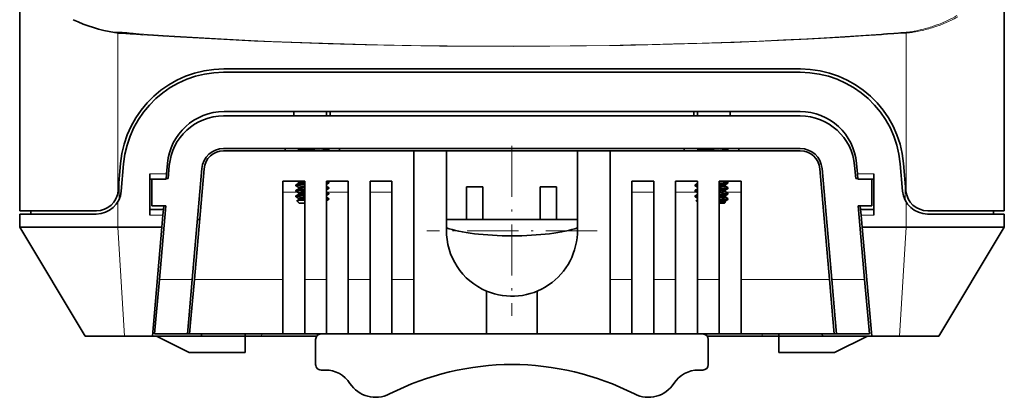
# Model space of a CAD drawing. Extents: x 41 to 2643, y 62 to 853.
# Drawn here: x 166 to 256, y 454 to 489 of the extents above; entities that cross this region are included whole.
import ezdxf

# ---------------------------------------------------------------- set-up
doc = ezdxf.new("R2010")
doc.units = 0
doc.linetypes.add('DASHDOT', pattern=[18.5, 12, -3, 0.5, -3])

msp = doc.modelspace()

# ---------------------------------------------------------------- linework, layer by layer
at = {"color": 7, "lineweight": 35}
for p, q in [((165.894, 471.569), (165.894, 501.492)), ((256.146, 471.569), (256.146, 501.492)), ((184.581, 484.269), (237.443, 484.269)), ((184.589, 484.569), (237.451, 484.569)), ((237.426, 480.661), (184.615, 480.661)), ((227.678, 480.661), (194.345, 480.661))]:
    msp.add_line(p, q, dxfattribs=at)
at = {"color": 7, "lineweight": 35, "ltscale": 0.000414914}
msp.add_line((174.594, 487.924), (174.578, 487.926), dxfattribs=at)
at = {"color": 7, "lineweight": 13, "ltscale": 0.365034}
for p, q in [((174.891, 473.264), (174.891, 487.865)), ((247.15, 473.264), (247.15, 487.865))]:
    msp.add_line(p, q, dxfattribs=at)
at = {"color": 7, "lineweight": 13, "ltscale": 0.001645}
msp.add_line((247.15, 487.865), (247.148, 487.931), dxfattribs=at)
at = {"color": 7, "lineweight": 35, "ltscale": 0.298593}
for p, q in [((196.524, 480.269), (184.581, 480.269)), ((196.524, 477.269), (184.581, 477.269))]:
    msp.add_line(p, q, dxfattribs=at)
at = {"color": 7, "lineweight": 35, "ltscale": 0.009805}
for p, q in [((191.012, 480.269), (191.012, 480.661)), ((194.012, 480.269), (194.012, 480.661)), ((228.012, 480.269), (228.012, 480.661)), ((231.012, 480.269), (231.012, 480.661))]:
    msp.add_line(p, q, dxfattribs=at)
at = {"color": 7, "lineweight": 35, "ltscale": 0.008338}
for p, q in [((194.012, 480.661), (194.345, 480.661)), ((227.678, 480.661), (228.012, 480.661))]:
    msp.add_line(p, q, dxfattribs=at)
at = {"color": 7, "lineweight": 35, "ltscale": 0.009806}
for p, q in [((194.345, 480.661), (194.342, 480.269)), ((227.678, 480.661), (227.682, 480.269))]:
    msp.add_line(p, q, dxfattribs=at)
at = {"color": 7, "lineweight": 35, "ltscale": 0.321246}
for p, q in [((209.374, 480.269), (196.524, 480.269)), ((209.374, 477.269), (196.524, 477.269))]:
    msp.add_line(p, q, dxfattribs=at)
at = {"color": 7, "lineweight": 35, "ltscale": 0.322238}
for p, q in [((222.264, 480.269), (209.374, 480.269)), ((222.264, 477.269), (209.374, 477.269))]:
    msp.add_line(p, q, dxfattribs=at)
at = {"color": 7, "lineweight": 35, "ltscale": 0.379475}
for p, q in [((237.443, 480.269), (222.264, 480.269)), ((237.443, 477.269), (222.264, 477.269))]:
    msp.add_line(p, q, dxfattribs=at)
at = {"color": 7, "linetype": 'DASHDOT', "lineweight": 13, "ltscale": 0.389999}
msp.add_line((211.012, 477.532), (211.012, 461.932), dxfattribs=at)
at = {"color": 7, "lineweight": 35, "ltscale": 0.435777}
for p, q in [((202.012, 477.069), (184.581, 477.069)), ((237.443, 477.069), (220.012, 477.069))]:
    msp.add_line(p, q, dxfattribs=at)
at = {"color": 7, "lineweight": 35, "ltscale": 0.005}
for p, q in [((190.215, 477.069), (190.215, 477.269)), ((195.215, 477.069), (195.215, 477.269)), ((226.809, 477.069), (226.809, 477.269)), ((231.809, 477.069), (231.809, 477.269)), ((186.549, 460.269), (186.549, 460.069)), ((235.475, 460.269), (235.475, 460.069))]:
    msp.add_line(p, q, dxfattribs=at)
at = {"color": 7, "lineweight": 35, "ltscale": 0.028457}
for p, q in [((191.353, 477.269), (190.215, 477.269)), ((195.215, 477.269), (194.077, 477.269)), ((227.947, 477.269), (226.809, 477.269)), ((231.809, 477.269), (230.67, 477.269))]:
    msp.add_line(p, q, dxfattribs=at)
at = {"color": 7, "lineweight": 35, "ltscale": 0.003434}
for p, q in [((191.353, 477.269), (191.472, 477.2)), ((227.947, 477.269), (228.066, 477.2))]:
    msp.add_line(p, q, dxfattribs=at)
at = {"color": 7, "lineweight": 35, "ltscale": 0.000944254}
msp.add_line((191.472, 477.088), (191.439, 477.069), dxfattribs=at)
at = {"color": 7, "lineweight": 35, "ltscale": 0.00322}
for p, q in [((191.465, 477.08), (191.465, 477.208)), ((228.059, 477.08), (228.059, 477.208)), ((230.559, 472.83), (230.559, 472.958))]:
    msp.add_line(p, q, dxfattribs=at)
at = {"color": 7, "lineweight": 35, "ltscale": 0.003824}
for p, q in [((194.077, 477.269), (194.209, 477.192)), ((230.67, 477.269), (230.803, 477.192))]:
    msp.add_line(p, q, dxfattribs=at)
at = {"color": 7, "lineweight": 35, "ltscale": 0.001336}
for p, q in [((194.209, 477.096), (194.163, 477.069)), ((230.803, 477.096), (230.757, 477.069))]:
    msp.add_line(p, q, dxfattribs=at)
at = {"color": 7, "lineweight": 35, "ltscale": 0.00206}
for p, q in [((194.215, 477.103), (194.215, 477.185)), ((230.809, 477.103), (230.809, 477.185))]:
    msp.add_line(p, q, dxfattribs=at)
at = {"color": 7, "lineweight": 35, "ltscale": 0.295}
for p, q in [((202.012, 465.269), (202.012, 477.069)), ((220.012, 477.069), (220.012, 465.269))]:
    msp.add_line(p, q, dxfattribs=at)
at = {"color": 7, "lineweight": 35, "ltscale": 0.075}
for p, q in [((202.012, 477.069), (205.012, 477.069)), ((220.012, 477.069), (217.012, 477.069)), ((206.837, 470.769), (206.837, 473.769)), ((208.337, 473.769), (208.337, 470.769)), ((213.587, 470.769), (213.587, 473.769)), ((215.087, 473.769), (215.087, 470.769))]:
    msp.add_line(p, q, dxfattribs=at)
at = {"color": 7, "lineweight": 35, "ltscale": 0.3}
msp.add_line((205.012, 477.069), (217.012, 477.069), dxfattribs=at)
at = {"color": 7, "lineweight": 35, "ltscale": 0.180916}
for p, q in [((205.012, 477.069), (205.012, 469.832)), ((217.012, 469.832), (217.012, 477.069))]:
    msp.add_line(p, q, dxfattribs=at)
at = {"color": 7, "lineweight": 35, "ltscale": 0.000943924}
msp.add_line((228.066, 477.088), (228.033, 477.069), dxfattribs=at)
at = {"color": 7, "lineweight": 35, "ltscale": 0.062797}
for p, q in [((175.125, 475.897), (174.906, 473.395)), ((175.416, 475.871), (175.197, 473.369)), ((246.827, 473.369), (246.608, 475.871)), ((247.134, 473.395), (246.915, 475.897))]:
    msp.add_line(p, q, dxfattribs=at)
at = {"color": 7, "lineweight": 35, "ltscale": 0.023726}
for p, q in [((179.435, 475.914), (179.352, 474.969)), ((242.689, 474.969), (242.606, 475.914))]:
    msp.add_line(p, q, dxfattribs=at)
at = {"color": 7, "lineweight": 35, "ltscale": 0.029758}
for p, q in [((179.6, 475.705), (179.496, 474.519)), ((242.424, 475.705), (242.527, 474.519))]:
    msp.add_line(p, q, dxfattribs=at)
at = {"color": 7, "lineweight": 35, "ltscale": 0.095}
for p, q in [((177.812, 474.969), (177.812, 471.169)), ((244.195, 471.169), (244.195, 474.969))]:
    msp.add_line(p, q, dxfattribs=at)
at = {"color": 7, "lineweight": 13, "ltscale": 0.038509}
msp.add_line((179.352, 474.969), (177.812, 474.969), dxfattribs=at)
at = {"color": 7, "lineweight": 35, "ltscale": 0.012548}
for p, q in [((179.352, 474.969), (179.308, 474.469)), ((242.732, 474.469), (242.689, 474.969)), ((179.063, 471.669), (179.02, 471.169)), ((243.021, 471.169), (242.977, 471.669))]:
    msp.add_line(p, q, dxfattribs=at)
at = {"color": 7, "lineweight": 35, "ltscale": 0.25533}
for p, q in [((182.588, 475.443), (181.698, 465.269)), ((239.435, 475.443), (240.325, 465.269))]:
    msp.add_line(p, q, dxfattribs=at)
at = {"color": 7, "lineweight": 35, "ltscale": 0.254879}
msp.add_line((182.788, 475.426), (181.899, 465.27), dxfattribs=at)
at = {"color": 7, "lineweight": 35, "ltscale": 0.254947}
msp.add_line((240.125, 465.267), (239.236, 475.426), dxfattribs=at)
at = {"color": 7, "lineweight": 13, "ltscale": 0.037651}
msp.add_line((244.195, 474.969), (242.689, 474.969), dxfattribs=at)
at = {"color": 7, "lineweight": 13, "ltscale": 0.044064}
msp.add_line((174.991, 474.361), (174.991, 472.599), dxfattribs=at)
at = {"color": 7, "lineweight": 35, "ltscale": 0.037415}
msp.add_line((177.812, 474.469), (179.308, 474.469), dxfattribs=at)
at = {"color": 7, "lineweight": 35, "ltscale": 0.06125}
for p, q in [((178.012, 472.019), (178.012, 474.469)), ((244.012, 472.019), (244.012, 474.469))]:
    msp.add_line(p, q, dxfattribs=at)
at = {"color": 7, "lineweight": 35, "ltscale": 0.004573}
msp.add_line((179.313, 474.519), (179.496, 474.519), dxfattribs=at)
at = {"color": 7, "lineweight": 35, "ltscale": 0.225}
for p, q in [((190.012, 465.269), (190.012, 474.269)), ((192.012, 474.269), (192.012, 465.269)), ((194.012, 465.269), (194.012, 474.269)), ((196.012, 474.269), (196.012, 465.269)), ((198.012, 465.269), (198.012, 474.269)), ((200.012, 474.269), (200.012, 465.269)), ((222.012, 465.269), (222.012, 474.269)), ((224.012, 474.269), (224.012, 465.269)), ((226.01, 465.269), (226.01, 474.269)), ((228.012, 474.269), (228.012, 465.269)), ((230.012, 465.269), (230.012, 474.269)), ((232.012, 474.269), (232.012, 465.269))]:
    msp.add_line(p, q, dxfattribs=at)
at = {"color": 7, "lineweight": 35, "ltscale": 0.05}
for p, q in [((190.012, 474.269), (192.012, 474.269)), ((194.012, 474.269), (196.012, 474.269)), ((198.012, 474.269), (200.012, 474.269)), ((190.012, 460.269), (192.012, 460.269)), ((192.012, 460.269), (194.012, 460.269)), ((194.012, 460.269), (196.012, 460.269)), ((196.012, 460.269), (198.012, 460.269)), ((198.012, 460.269), (200.012, 460.269)), ((200.012, 460.269), (202.012, 460.269)), ((220.012, 460.269), (222.012, 460.269)), ((222.012, 460.269), (224.012, 460.269)), ((224.012, 460.269), (226.012, 460.269)), ((226.012, 460.269), (228.012, 460.269)), ((228.012, 460.269), (230.012, 460.269)), ((230.012, 460.269), (232.012, 460.269))]:
    msp.add_line(p, q, dxfattribs=at)
at = {"color": 7, "lineweight": 35, "ltscale": 0.002065}
for p, q in [((191.215, 473.853), (191.215, 473.935)), ((227.809, 473.853), (227.809, 473.935))]:
    msp.add_line(p, q, dxfattribs=at)
at = {"color": 7, "lineweight": 35, "ltscale": 0.007259}
for p, q in [((191.472, 474.088), (191.221, 473.942)), ((230.803, 474.096), (230.552, 473.95)), ((230.551, 473.338), (230.803, 473.192)), ((230.552, 473.838), (230.803, 473.692))]:
    msp.add_line(p, q, dxfattribs=at)
at = {"color": 7, "lineweight": 35, "ltscale": 0.003431}
msp.add_line((191.353, 474.269), (191.472, 474.2), dxfattribs=at)
at = {"color": 7, "lineweight": 35, "ltscale": 0.003224}
for p, q in [((191.465, 474.08), (191.465, 474.208)), ((191.465, 473.08), (191.465, 473.209)), ((230.559, 473.329), (230.559, 473.458)), ((230.559, 472.33), (230.559, 472.459))]:
    msp.add_line(p, q, dxfattribs=at)
at = {"color": 7, "lineweight": 35, "ltscale": 0.005699}
for p, q in [((194.209, 474.096), (194.012, 473.981)), ((194.209, 473.596), (194.012, 473.482))]:
    msp.add_line(p, q, dxfattribs=at)
at = {"color": 7, "lineweight": 35, "ltscale": 0.003827}
for p, q in [((194.077, 474.269), (194.209, 474.192)), ((230.67, 474.269), (230.803, 474.192))]:
    msp.add_line(p, q, dxfattribs=at)
at = {"color": 7, "lineweight": 35, "ltscale": 0.002063}
for p, q in [((194.215, 474.103), (194.215, 474.185)), ((230.809, 474.103), (230.809, 474.185))]:
    msp.add_line(p, q, dxfattribs=at)
at = {"color": 7, "lineweight": 35, "ltscale": 0.049995}
msp.add_line((222.012, 474.269), (224.012, 474.269), dxfattribs=at)
at = {"color": 7, "lineweight": 35, "ltscale": 0.050037}
msp.add_line((226.01, 474.269), (228.012, 474.269), dxfattribs=at)
at = {"color": 7, "lineweight": 35, "ltscale": 0.005702}
msp.add_line((228.012, 474.057), (227.814, 473.942), dxfattribs=at)
at = {"color": 7, "lineweight": 35, "ltscale": 0.001878}
msp.add_line((227.947, 474.269), (228.012, 474.231), dxfattribs=at)
at = {"color": 7, "lineweight": 35, "ltscale": 0.050029}
msp.add_line((230.011, 474.269), (232.012, 474.269), dxfattribs=at)
at = {"color": 7, "lineweight": 35, "ltscale": 0.005139}
msp.add_line((230.012, 474.252), (230.217, 474.269), dxfattribs=at)
at = {"color": 7, "lineweight": 35, "ltscale": 0.003226}
msp.add_line((230.559, 473.83), (230.559, 473.959), dxfattribs=at)
at = {"color": 7, "lineweight": 35, "ltscale": 0.005022}
for p, q in [((242.527, 474.519), (242.728, 474.519)), ((239.475, 460.069), (239.457, 460.269))]:
    msp.add_line(p, q, dxfattribs=at)
at = {"color": 7, "lineweight": 35, "ltscale": 0.036557}
msp.add_line((242.732, 474.469), (244.195, 474.469), dxfattribs=at)
at = {"color": 7, "lineweight": 13, "ltscale": 0.044943}
msp.add_line((247.049, 474.361), (247.049, 472.564), dxfattribs=at)
at = {"color": 7, "lineweight": 13, "ltscale": 0.033535}
msp.add_line((190.012, 473.269), (191.353, 473.269), dxfattribs=at)
at = {"color": 7, "lineweight": 35, "ltscale": 0.002058}
for p, q in [((191.215, 473.353), (191.215, 473.435)), ((227.809, 473.353), (227.809, 473.435))]:
    msp.add_line(p, q, dxfattribs=at)
at = {"color": 7, "lineweight": 35, "ltscale": 0.007261}
for p, q in [((191.221, 473.846), (191.472, 473.7)), ((230.803, 473.596), (230.552, 473.45))]:
    msp.add_line(p, q, dxfattribs=at)
at = {"color": 7, "lineweight": 35, "ltscale": 0.007263}
for p, q in [((191.472, 473.588), (191.221, 473.442)), ((191.221, 472.846), (191.472, 472.7)), ((230.551, 472.838), (230.803, 472.692))]:
    msp.add_line(p, q, dxfattribs=at)
at = {"color": 7, "lineweight": 35, "ltscale": 0.00726}
for p, q in [((191.221, 473.346), (191.472, 473.2)), ((191.472, 473.088), (191.221, 472.942))]:
    msp.add_line(p, q, dxfattribs=at)
at = {"color": 7, "lineweight": 35, "ltscale": 0.003218}
msp.add_line((191.465, 473.58), (191.465, 473.708), dxfattribs=at)
at = {"color": 7, "lineweight": 35, "ltscale": 0.0057}
msp.add_line((194.012, 473.807), (194.209, 473.692), dxfattribs=at)
at = {"color": 7, "lineweight": 35, "ltscale": 0.005693}
msp.add_line((194.012, 473.307), (194.209, 473.192), dxfattribs=at)
at = {"color": 7, "lineweight": 35, "ltscale": 0.005692}
msp.add_line((194.209, 473.096), (194.012, 472.982), dxfattribs=at)
at = {"color": 7, "lineweight": 13, "ltscale": 0.048378}
msp.add_line((194.077, 473.269), (196.012, 473.269), dxfattribs=at)
at = {"color": 7, "lineweight": 35, "ltscale": 0.002052}
for p, q in [((194.215, 473.603), (194.215, 473.685)), ((230.809, 473.603), (230.809, 473.685))]:
    msp.add_line(p, q, dxfattribs=at)
at = {"color": 7, "lineweight": 35, "ltscale": 0.002069}
for p, q in [((194.215, 473.103), (194.215, 473.185)), ((230.809, 473.103), (230.809, 473.185))]:
    msp.add_line(p, q, dxfattribs=at)
at = {"color": 7, "lineweight": 13, "ltscale": 0.05}
for p, q in [((198.012, 473.269), (200.012, 473.269)), ((222.012, 473.269), (224.012, 473.269))]:
    msp.add_line(p, q, dxfattribs=at)
at = {"color": 7, "lineweight": 35, "ltscale": 0.0375}
for p, q in [((206.837, 473.769), (208.337, 473.769)), ((213.587, 473.769), (215.087, 473.769)), ((186.549, 460.069), (186.549, 458.569)), ((235.475, 460.069), (235.475, 458.569))]:
    msp.add_line(p, q, dxfattribs=at)
at = {"color": 7, "lineweight": 13, "ltscale": 0.048376}
msp.add_line((226.012, 473.269), (227.947, 473.269), dxfattribs=at)
at = {"color": 7, "lineweight": 35, "ltscale": 0.005703}
msp.add_line((227.814, 473.846), (228.012, 473.731), dxfattribs=at)
at = {"color": 7, "lineweight": 35, "ltscale": 0.005705}
for p, q in [((228.012, 473.557), (227.814, 473.442)), ((227.814, 473.346), (228.012, 473.231)), ((228.012, 473.057), (227.814, 472.942))]:
    msp.add_line(p, q, dxfattribs=at)
at = {"color": 7, "lineweight": 35, "ltscale": 0.007258}
for p, q in [((230.803, 473.096), (230.552, 472.95)), ((230.803, 472.596), (230.552, 472.45))]:
    msp.add_line(p, q, dxfattribs=at)
at = {"color": 7, "lineweight": 13, "ltscale": 0.033537}
msp.add_line((230.67, 473.269), (232.012, 473.269), dxfattribs=at)
at = {"color": 7, "lineweight": 13, "ltscale": 0.058099}
for p, q in [((174.882, 470.069), (174.882, 472.393)), ((247.141, 470.069), (247.141, 472.393))]:
    msp.add_line(p, q, dxfattribs=at)
at = {"color": 7, "lineweight": 35, "ltscale": 0.002055}
for p, q in [((191.215, 472.853), (191.215, 472.935)), ((194.215, 472.603), (194.215, 472.685)), ((227.809, 472.853), (227.809, 472.935)), ((230.809, 472.603), (230.809, 472.685))]:
    msp.add_line(p, q, dxfattribs=at)
at = {"color": 7, "lineweight": 35, "ltscale": 0.00761}
msp.add_line((191.515, 472.269), (191.3, 472.484), dxfattribs=at)
at = {"color": 7, "lineweight": 35, "ltscale": 0.004932}
msp.add_line((191.472, 472.588), (191.301, 472.489), dxfattribs=at)
at = {"color": 7, "lineweight": 35, "ltscale": 0.003221}
msp.add_line((191.465, 472.58), (191.465, 472.708), dxfattribs=at)
at = {"color": 7, "lineweight": 35, "ltscale": 0.012421}
for p, q in [((191.515, 472.269), (192.012, 472.269)), ((230.012, 472.269), (230.509, 472.269))]:
    msp.add_line(p, q, dxfattribs=at)
at = {"color": 7, "lineweight": 35, "ltscale": 0.005694}
msp.add_line((194.012, 472.807), (194.209, 472.692), dxfattribs=at)
at = {"color": 7, "lineweight": 35, "ltscale": 0.00569}
msp.add_line((194.209, 472.596), (194.012, 472.482), dxfattribs=at)
at = {"color": 7, "lineweight": 35, "ltscale": 0.001559}
msp.add_line((194.074, 472.569), (194.012, 472.569), dxfattribs=at)
at = {"color": 7, "lineweight": 35, "ltscale": 0.001598}
msp.add_line((194.074, 472.569), (194.012, 472.555), dxfattribs=at)
at = {"color": 7, "lineweight": 35, "ltscale": 0.005706}
msp.add_line((227.814, 472.846), (228.012, 472.731), dxfattribs=at)
at = {"color": 7, "lineweight": 35, "ltscale": 0.004187}
msp.add_line((228.012, 472.366), (227.893, 472.484), dxfattribs=at)
at = {"color": 7, "lineweight": 35, "ltscale": 0.003376}
msp.add_line((228.012, 472.557), (227.895, 472.489), dxfattribs=at)
at = {"color": 7, "lineweight": 35, "ltscale": 0.016399}
msp.add_line((230.668, 472.569), (230.012, 472.569), dxfattribs=at)
at = {"color": 7, "lineweight": 35, "ltscale": 0.013406}
msp.add_line((230.012, 472.319), (230.548, 472.319), dxfattribs=at)
at = {"color": 7, "lineweight": 35, "ltscale": 0.002004}
msp.add_line((230.509, 472.269), (230.565, 472.326), dxfattribs=at)
at = {"color": 7, "lineweight": 35, "ltscale": 0.000463297}
msp.add_line((230.548, 472.319), (230.565, 472.326), dxfattribs=at)
at = {"color": 7, "lineweight": 35, "ltscale": 0.000347409}
msp.add_line((230.552, 472.338), (230.564, 472.331), dxfattribs=at)
at = {"color": 7, "lineweight": 35, "ltscale": 0.175495}
for p, q in [((172.906, 471.269), (165.886, 471.269)), ((165.894, 471.569), (172.914, 471.569)), ((256.138, 471.269), (249.118, 471.269)), ((256.146, 471.569), (249.126, 471.569))]:
    msp.add_line(p, q, dxfattribs=at)
at = {"color": 7, "lineweight": 35, "ltscale": 0.03}
for p, q in [((165.886, 470.069), (165.886, 471.269)), ((256.138, 470.069), (256.138, 471.269))]:
    msp.add_line(p, q, dxfattribs=at)
at = {"color": 7, "lineweight": 35, "ltscale": 0.0075}
for p, q in [((166.894, 471.569), (166.894, 471.269)), ((255.146, 471.569), (255.146, 471.269))]:
    msp.add_line(p, q, dxfattribs=at)
at = {"color": 7, "lineweight": 35, "ltscale": 0.031291}
msp.add_line((179.063, 471.669), (177.812, 471.669), dxfattribs=at)
at = {"color": 7, "lineweight": 13, "ltscale": 0.030198}
msp.add_line((177.812, 471.169), (179.02, 471.169), dxfattribs=at)
at = {"color": 7, "lineweight": 35, "ltscale": 0.031623}
msp.add_line((178.012, 472.019), (179.277, 472.019), dxfattribs=at)
at = {"color": 7, "lineweight": 35, "ltscale": 0.169395}
for p, q in [((179.277, 472.019), (178.687, 465.269)), ((242.746, 472.019), (243.337, 465.269))]:
    msp.add_line(p, q, dxfattribs=at)
at = {"color": 7, "lineweight": 35, "ltscale": 0.027606}
for p, q in [((179.02, 471.169), (178.923, 470.069)), ((243.117, 470.069), (243.021, 471.169))]:
    msp.add_line(p, q, dxfattribs=at)
at = {"color": 7, "lineweight": 35, "ltscale": 0.008783}
for p, q in [((179.094, 472.019), (179.063, 471.669)), ((242.977, 471.669), (242.947, 472.019))]:
    msp.add_line(p, q, dxfattribs=at)
at = {"color": 7, "lineweight": 35, "ltscale": 0.031644}
msp.add_line((242.746, 472.019), (244.012, 472.019), dxfattribs=at)
at = {"color": 7, "lineweight": 35, "ltscale": 0.030433}
msp.add_line((244.195, 471.669), (242.977, 471.669), dxfattribs=at)
at = {"color": 7, "lineweight": 13, "ltscale": 0.029339}
msp.add_line((243.021, 471.169), (244.195, 471.169), dxfattribs=at)
at = {"color": 7, "lineweight": 35, "ltscale": 0.005019}
for p, q in [((182.38, 470.769), (182.179, 470.769)), ((182.566, 460.269), (182.549, 460.069))]:
    msp.add_line(p, q, dxfattribs=at)
at = {"color": 7, "lineweight": 35, "ltscale": 0.299964}
msp.add_line((205.013, 470.769), (217.011, 470.769), dxfattribs=at)
at = {"color": 7, "lineweight": 35, "ltscale": 0.291548}
for p, q in [((171.886, 460.069), (165.886, 470.069)), ((256.138, 470.069), (250.138, 460.069))]:
    msp.add_line(p, q, dxfattribs=at)
at = {"color": 7, "lineweight": 35, "ltscale": 0.22491}
for p, q in [((174.882, 470.069), (165.886, 470.069)), ((256.138, 470.069), (247.141, 470.069))]:
    msp.add_line(p, q, dxfattribs=at)
at = {"color": 7, "lineweight": 35, "ltscale": 0.101031}
msp.add_line((178.923, 470.069), (174.882, 470.069), dxfattribs=at)
at = {"color": 7, "lineweight": 13, "ltscale": 0.250453}
for p, q in [((174.882, 470.069), (175.484, 460.069)), ((247.141, 470.069), (246.539, 460.069))]:
    msp.add_line(p, q, dxfattribs=at)
at = {"color": 7, "lineweight": 35, "ltscale": 0.250955}
for p, q in [((178.923, 470.069), (178.049, 460.069)), ((243.992, 460.069), (243.117, 470.069))]:
    msp.add_line(p, q, dxfattribs=at)
at = {"color": 7, "linetype": 'DASHDOT', "lineweight": 13, "ltscale": 0.39}
msp.add_line((218.812, 469.732), (203.212, 469.732), dxfattribs=at)
at = {"color": 7, "lineweight": 35, "ltscale": 0.100602}
msp.add_line((247.141, 470.069), (243.117, 470.069), dxfattribs=at)
at = {"color": 7, "lineweight": 35, "ltscale": 0.091395}
msp.add_line((178.368, 461.627), (178.687, 465.269), dxfattribs=at)
at = {"color": 7, "lineweight": 13, "ltscale": 0.075281}
msp.add_line((178.687, 465.269), (181.698, 465.269), dxfattribs=at)
at = {"color": 7, "lineweight": 35, "ltscale": 0.090803}
msp.add_line((181.698, 465.269), (181.382, 461.651), dxfattribs=at)
at = {"color": 7, "lineweight": 35, "ltscale": 0.090772}
msp.add_line((181.899, 465.269), (181.582, 461.652), dxfattribs=at)
at = {"color": 7, "lineweight": 13, "ltscale": 0.202876}
msp.add_line((190.014, 465.269), (181.899, 465.269), dxfattribs=at)
at = {"color": 7, "lineweight": 35, "ltscale": 0.089166}
msp.add_line((192.012, 465.269), (192.012, 461.702), dxfattribs=at)
at = {"color": 7, "lineweight": 13, "ltscale": 0.050003}
msp.add_line((192.014, 465.269), (194.014, 465.269), dxfattribs=at)
at = {"color": 7, "lineweight": 35, "ltscale": 0.08913}
msp.add_line((194.012, 461.704), (194.012, 465.269), dxfattribs=at)
at = {"color": 7, "lineweight": 13, "ltscale": 0.049966}
msp.add_line((198.011, 465.269), (196.012, 465.269), dxfattribs=at)
at = {"color": 7, "lineweight": 35, "ltscale": 0.125}
for p, q in [((196.012, 465.269), (196.012, 460.269)), ((200.012, 465.269), (200.012, 460.269)), ((202.012, 460.269), (202.012, 465.269)), ((220.012, 465.269), (220.012, 460.269)), ((224.012, 465.269), (224.012, 460.269))]:
    msp.add_line(p, q, dxfattribs=at)
at = {"color": 7, "lineweight": 35, "ltscale": 0.088721}
msp.add_line((198.012, 461.716), (198.012, 465.265), dxfattribs=at)
at = {"color": 7, "lineweight": 13, "ltscale": 0.050012}
msp.add_line((200.011, 465.269), (202.012, 465.269), dxfattribs=at)
at = {"color": 7, "lineweight": 13, "ltscale": 0.050011}
msp.add_line((220.012, 465.269), (222.012, 465.269), dxfattribs=at)
at = {"color": 7, "lineweight": 35, "ltscale": 0.088704}
msp.add_line((222.012, 461.721), (222.012, 465.269), dxfattribs=at)
at = {"color": 7, "lineweight": 13, "ltscale": 0.049915}
msp.add_line((224.011, 465.269), (226.007, 465.269), dxfattribs=at)
at = {"color": 7, "lineweight": 13, "ltscale": 0.049957}
msp.add_line((228.01, 465.269), (230.009, 465.269), dxfattribs=at)
at = {"color": 7, "lineweight": 35, "ltscale": 0.088991}
msp.add_line((228.012, 465.269), (228.012, 461.709), dxfattribs=at)
at = {"color": 7, "lineweight": 35, "ltscale": 0.089305}
msp.add_line((230.012, 461.697), (230.012, 465.269), dxfattribs=at)
at = {"color": 7, "lineweight": 13, "ltscale": 0.202839}
msp.add_line((232.011, 465.269), (240.125, 465.269), dxfattribs=at)
at = {"color": 7, "lineweight": 35, "ltscale": 0.08942}
msp.add_line((232.012, 465.269), (232.012, 461.692), dxfattribs=at)
at = {"color": 7, "lineweight": 35, "ltscale": 0.09085}
msp.add_line((240.441, 461.649), (240.125, 465.269), dxfattribs=at)
at = {"color": 7, "lineweight": 35, "ltscale": 0.09089}
msp.add_line((240.642, 461.647), (240.325, 465.269), dxfattribs=at)
at = {"color": 7, "lineweight": 13, "ltscale": 0.075277}
msp.add_line((240.325, 465.269), (243.336, 465.269), dxfattribs=at)
at = {"color": 7, "lineweight": 35, "ltscale": 0.091253}
msp.add_line((243.337, 465.269), (243.655, 461.633), dxfattribs=at)
at = {"color": 7, "lineweight": 35, "ltscale": 0.098242}
for p, q in [((208.693, 464.199), (208.693, 460.269)), ((213.331, 460.269), (213.331, 464.199))]:
    msp.add_line(p, q, dxfattribs=at)
at = {"color": 7, "lineweight": 35, "ltscale": 0.034082}
msp.add_line((178.249, 460.269), (178.368, 461.627), dxfattribs=at)
at = {"color": 7, "lineweight": 35, "ltscale": 0.034675}
msp.add_line((181.382, 461.651), (181.261, 460.269), dxfattribs=at)
at = {"color": 7, "lineweight": 35, "ltscale": 0.034705}
msp.add_line((181.582, 461.652), (181.462, 460.269), dxfattribs=at)
at = {"color": 7, "lineweight": 35, "ltscale": 0.035516}
msp.add_line((190.012, 460.269), (190.012, 461.69), dxfattribs=at)
at = {"color": 7, "lineweight": 35, "ltscale": 0.035834}
msp.add_line((192.012, 461.702), (192.012, 460.269), dxfattribs=at)
at = {"color": 7, "lineweight": 35, "ltscale": 0.03587}
msp.add_line((194.012, 460.269), (194.012, 461.704), dxfattribs=at)
at = {"color": 7, "lineweight": 35, "ltscale": 0.036185}
msp.add_line((198.012, 460.269), (198.012, 461.716), dxfattribs=at)
at = {"color": 7, "lineweight": 35, "ltscale": 0.036296}
msp.add_line((222.012, 460.269), (222.012, 461.721), dxfattribs=at)
at = {"color": 7, "lineweight": 35, "ltscale": 0.027446}
msp.add_line((226.012, 460.66), (226.012, 461.757), dxfattribs=at)
at = {"color": 7, "lineweight": 35, "ltscale": 0.036009}
msp.add_line((228.012, 461.709), (228.012, 460.269), dxfattribs=at)
at = {"color": 7, "lineweight": 35, "ltscale": 0.035695}
msp.add_line((230.012, 460.269), (230.012, 461.697), dxfattribs=at)
at = {"color": 7, "lineweight": 35, "ltscale": 0.03558}
msp.add_line((232.012, 461.692), (232.012, 460.269), dxfattribs=at)
at = {"color": 7, "lineweight": 35, "ltscale": 0.034627}
msp.add_line((240.562, 460.269), (240.441, 461.649), dxfattribs=at)
at = {"color": 7, "lineweight": 35, "ltscale": 0.034588}
msp.add_line((240.763, 460.269), (240.642, 461.647), dxfattribs=at)
at = {"color": 7, "lineweight": 35, "ltscale": 0.034224}
msp.add_line((243.655, 461.633), (243.774, 460.269), dxfattribs=at)
at = {"color": 7, "lineweight": 35, "ltscale": 0.002324}
msp.add_line((226.012, 460.269), (226.014, 460.362), dxfattribs=at)
at = {"color": 7, "lineweight": 35, "ltscale": 0.089964}
for p, q in [((171.886, 460.069), (175.484, 460.069)), ((246.539, 460.069), (250.138, 460.069))]:
    msp.add_line(p, q, dxfattribs=at)
at = {"color": 7, "lineweight": 35, "ltscale": 0.064106}
msp.add_line((175.484, 460.069), (178.049, 460.069), dxfattribs=at)
at = {"color": 7, "lineweight": 35, "ltscale": 0.1125}
for p, q in [((178.049, 460.069), (182.549, 460.069)), ((185.761, 460.269), (181.261, 460.269)), ((240.763, 460.269), (236.263, 460.269))]:
    msp.add_line(p, q, dxfattribs=at)
at = {"color": 7, "lineweight": 35, "ltscale": 0.075286}
for p, q in [((181.261, 460.269), (178.249, 460.269)), ((181.261, 460.269), (178.249, 460.269)), ((243.774, 460.269), (240.763, 460.269))]:
    msp.add_line(p, q, dxfattribs=at)
at = {"color": 7, "lineweight": 35, "ltscale": 0.083853}
for p, q in [((181.43, 458.569), (178.43, 460.069)), ((240.593, 458.569), (243.593, 460.069))]:
    msp.add_line(p, q, dxfattribs=at)
at = {"color": 7, "lineweight": 35, "ltscale": 0.067758}
msp.add_line((178.751, 460.269), (181.462, 460.269), dxfattribs=at)
at = {"color": 7, "lineweight": 35, "ltscale": 0.213756}
for p, q in [((181.462, 460.269), (190.012, 460.269)), ((232.012, 460.269), (240.562, 460.269))]:
    msp.add_line(p, q, dxfattribs=at)
at = {"color": 7, "lineweight": 35, "ltscale": 0.1}
for p, q in [((186.549, 460.069), (182.549, 460.069)), ((235.475, 460.069), (239.475, 460.069))]:
    msp.add_line(p, q, dxfattribs=at)
at = {"color": 7, "lineweight": 35, "ltscale": 0.181275}
for p, q in [((185.761, 460.269), (193.012, 460.269)), ((236.263, 460.269), (229.012, 460.269))]:
    msp.add_line(p, q, dxfattribs=at)
at = {"color": 7, "lineweight": 35, "ltscale": 0.037905}
msp.add_line((188.065, 460.069), (186.549, 460.069), dxfattribs=at)
at = {"color": 7, "lineweight": 13, "ltscale": 0.005021}
msp.add_line((188.083, 460.269), (188.065, 460.069), dxfattribs=at)
at = {"color": 7, "lineweight": 35, "ltscale": 0.126175}
msp.add_line((193.112, 460.069), (188.065, 460.069), dxfattribs=at)
at = {"color": 7, "lineweight": 35, "ltscale": 0.012474}
for p, q in [((193.012, 460.269), (193.511, 460.269)), ((228.513, 460.269), (229.012, 460.269))]:
    msp.add_line(p, q, dxfattribs=at)
at = {"color": 7, "lineweight": 35, "ltscale": 0.057628}
for p, q in [((193.012, 459.769), (193.012, 457.464)), ((229.012, 457.464), (229.012, 459.769))]:
    msp.add_line(p, q, dxfattribs=at)
at = {"color": 7, "lineweight": 35, "ltscale": 0.065}
for p, q in [((196.112, 460.269), (193.512, 460.269)), ((228.512, 460.269), (225.912, 460.269))]:
    msp.add_line(p, q, dxfattribs=at)
at = {"color": 7, "lineweight": 35, "ltscale": 0.167022}
for p, q in [((208.693, 460.269), (202.012, 460.269)), ((220.012, 460.269), (213.331, 460.269))]:
    msp.add_line(p, q, dxfattribs=at)
at = {"color": 7, "lineweight": 35, "ltscale": 0.405}
msp.add_line((202.912, 460.269), (219.112, 460.269), dxfattribs=at)
at = {"color": 7, "lineweight": 35, "ltscale": 0.115956}
msp.add_line((213.331, 460.269), (208.693, 460.269), dxfattribs=at)
at = {"color": 7, "lineweight": 35, "ltscale": 0.126181}
msp.add_line((233.959, 460.069), (228.912, 460.069), dxfattribs=at)
at = {"color": 7, "lineweight": 13, "ltscale": 0.005028}
msp.add_line((233.959, 460.069), (233.941, 460.269), dxfattribs=at)
at = {"color": 7, "lineweight": 35, "ltscale": 0.037899}
msp.add_line((235.475, 460.069), (233.959, 460.069), dxfattribs=at)
at = {"color": 7, "lineweight": 35, "ltscale": 0.11293}
msp.add_line((239.475, 460.069), (243.992, 460.069), dxfattribs=at)
at = {"color": 7, "lineweight": 35, "ltscale": 0.063676}
msp.add_line((243.992, 460.069), (246.539, 460.069), dxfattribs=at)
at = {"color": 7, "lineweight": 35, "ltscale": 0.127951}
for p, q in [((186.549, 458.569), (181.43, 458.569)), ((235.475, 458.569), (240.593, 458.569))]:
    msp.add_line(p, q, dxfattribs=at)
at = {"color": 7, "lineweight": 35, "ltscale": 0.009756}
for p, q in [((193.902, 456.964), (193.512, 456.964)), ((228.122, 456.964), (228.512, 456.964))]:
    msp.add_line(p, q, dxfattribs=at)
at = {"color": 7, "lineweight": 13}
for points in [[(249.639, 488.492), (249.948, 488.6), (250.104, 488.658), (250.258, 488.717), (250.405, 488.775), (250.55, 488.835), (250.77, 488.93), (250.986, 489.029), (251.198, 489.131), (251.406, 489.238), (251.607, 489.347), (251.804, 489.459)], [(251.876, 489.347), (251.707, 489.252), (251.535, 489.16), (251.361, 489.071), (251.229, 489.007), (251.096, 488.944), (250.96, 488.882), (250.821, 488.821), (250.543, 488.706), (250.26, 488.596), (249.972, 488.493), (249.679, 488.395)], [(174.578, 487.926), (174.731, 487.934), (174.885, 487.938), (175.039, 487.937), (175.155, 487.934), (175.27, 487.929), (175.496, 487.915), (175.721, 487.897), (175.907, 487.879), (176.278, 487.841), (176.526, 487.816), (176.65, 487.805), (176.837, 487.79)], [(176.837, 487.79), (179.028, 487.637), (181.175, 487.5), (184.354, 487.317), (187.06, 487.181), (188.958, 487.095), (191.739, 486.985), (192.637, 486.953), (195.64, 486.86), (198.682, 486.785), (201.765, 486.728), (205.078, 486.687), (208.391, 486.666), (212.397, 486.665), (216.335, 486.689), (219.942, 486.734), (221.914, 486.768), (223.874, 486.81), (225.833, 486.858), (228.453, 486.935), (231.071, 487.026), (233.687, 487.132), (235.89, 487.232), (238.034, 487.342), (240.158, 487.461), (242.508, 487.606), (244.89, 487.767)], [(244.901, 487.709), (243.219, 487.598), (241.536, 487.495), (238.16, 487.307), (234.767, 487.144), (231.367, 487.006), (227.975, 486.892), (224.584, 486.801), (221.208, 486.732), (217.849, 486.683), (214.494, 486.654), (211.126, 486.642), (207.746, 486.648), (204.357, 486.673), (200.961, 486.718), (197.565, 486.785), (194.173, 486.875), (190.786, 486.989), (187.409, 487.129), (184.034, 487.293), (181.204, 487.451), (179.466, 487.556), (177.139, 487.709)], [(244.89, 487.767), (245.057, 487.78), (245.389, 487.807), (246.017, 487.862), (246.436, 487.895), (246.647, 487.909), (246.897, 487.922), (247.148, 487.931)], [(247.15, 487.865), (246.884, 487.857), (246.619, 487.844), (246.421, 487.832), (246.025, 487.802), (245.728, 487.777), (245.431, 487.751), (245.078, 487.722), (244.901, 487.709)], [(247.148, 487.931), (247.234, 487.935), (247.32, 487.94), (247.409, 487.949), (247.499, 487.959), (247.614, 487.976), (247.728, 487.996), (247.88, 488.025), (247.98, 488.047), (248.179, 488.092), (248.426, 488.15)], [(248.447, 488.066), (248.149, 488.001), (247.999, 487.97), (247.795, 487.932), (247.692, 487.915), (247.589, 487.9), (247.444, 487.883), (247.297, 487.871), (247.15, 487.865)]]:
    msp.add_lwpolyline(points, dxfattribs=at)
at = {"color": 7, "lineweight": 35}
for points in [[(177.139, 487.709), (176.961, 487.722), (176.606, 487.751), (176.016, 487.802), (175.622, 487.832), (175.425, 487.844), (175.158, 487.857), (174.891, 487.865)], [(191.809, 477.269), (191.68, 477.256), (191.625, 477.25), (191.555, 477.24), (191.515, 477.232), (191.486, 477.224), (191.474, 477.218), (191.467, 477.213), (191.465, 477.21), (191.465, 477.208)], [(191.472, 477.088), (191.483, 477.093), (191.518, 477.102), (191.573, 477.112), (191.645, 477.122), (191.794, 477.139), (191.911, 477.149), (192.172, 477.168), (192.715, 477.204)], [(192.883, 477.069), (193.45, 477.1), (193.677, 477.115), (193.799, 477.124), (193.965, 477.138), (194.083, 477.151), (194.138, 477.159), (194.18, 477.167), (194.203, 477.175), (194.211, 477.179), (194.214, 477.182), (194.214, 477.183), (194.215, 477.185)], [(228.402, 477.269), (228.274, 477.256), (228.219, 477.25), (228.149, 477.24), (228.109, 477.232), (228.08, 477.224), (228.068, 477.218), (228.061, 477.213), (228.059, 477.21), (228.059, 477.208)], [(228.066, 477.088), (228.076, 477.093), (228.112, 477.102), (228.167, 477.112), (228.238, 477.122), (228.388, 477.139), (228.505, 477.149), (228.766, 477.168), (229.309, 477.204)], [(229.477, 477.069), (230.044, 477.1), (230.271, 477.115), (230.393, 477.124), (230.559, 477.138), (230.676, 477.151), (230.732, 477.159), (230.773, 477.167), (230.797, 477.175), (230.804, 477.179), (230.807, 477.182), (230.808, 477.183), (230.809, 477.185)], [(192.012, 473.94), (191.629, 473.914), (191.419, 473.896), (191.354, 473.888), (191.3, 473.881), (191.256, 473.872), (191.228, 473.864), (191.22, 473.859), (191.216, 473.856), (191.215, 473.855), (191.215, 473.853)], [(191.221, 473.942), (191.226, 473.945), (191.241, 473.95), (191.258, 473.954), (191.299, 473.961), (191.407, 473.975), (191.603, 473.994), (191.73, 474.003), (192.012, 474.021)], [(191.809, 474.269), (191.673, 474.255), (191.614, 474.249), (191.544, 474.238), (191.512, 474.231), (191.488, 474.224), (191.473, 474.218), (191.467, 474.213), (191.466, 474.211), (191.465, 474.208)], [(191.472, 474.088), (191.492, 474.096), (191.528, 474.104), (191.582, 474.114), (191.699, 474.129), (191.844, 474.143), (192.011, 474.157)], [(194.012, 474.143), (194.092, 474.152), (194.127, 474.157), (194.172, 474.166), (194.201, 474.174), (194.21, 474.179), (194.213, 474.182), (194.214, 474.183), (194.215, 474.185)], [(194.209, 474.095), (194.202, 474.092), (194.183, 474.087), (194.159, 474.082), (194.102, 474.073), (194.012, 474.062)], [(228.012, 473.895), (227.948, 473.888), (227.895, 473.881), (227.851, 473.872), (227.822, 473.864), (227.813, 473.859), (227.81, 473.856), (227.809, 473.855), (227.809, 473.853)], [(227.814, 473.942), (227.82, 473.945), (227.835, 473.95), (227.853, 473.954), (227.896, 473.961), (228.012, 473.976)], [(230.012, 474.098), (230.386, 474.124), (230.598, 474.142), (230.682, 474.151), (230.718, 474.156), (230.765, 474.165), (230.795, 474.174), (230.804, 474.179), (230.807, 474.182), (230.808, 474.183), (230.809, 474.185)], [(230.802, 474.095), (230.797, 474.093), (230.781, 474.088), (230.762, 474.083), (230.717, 474.076), (230.641, 474.066), (230.519, 474.053), (230.368, 474.04), (230.256, 474.033), (230.012, 474.018)], [(230.552, 473.95), (230.538, 473.944), (230.526, 473.941), (230.494, 473.934), (230.465, 473.928), (230.398, 473.919), (230.247, 473.901), (230.012, 473.881)], [(192.012, 473.44), (191.874, 473.431), (191.596, 473.411), (191.474, 473.401), (191.378, 473.391), (191.287, 473.378), (191.256, 473.372), (191.235, 473.366), (191.223, 473.362), (191.217, 473.357), (191.215, 473.354), (191.215, 473.353)], [(191.221, 473.442), (191.229, 473.446), (191.256, 473.453), (191.304, 473.462), (191.369, 473.471), (191.55, 473.489), (191.699, 473.501), (192.011, 473.521)], [(191.221, 472.942), (191.243, 472.95), (191.267, 472.956), (191.342, 472.967), (191.417, 472.976), (191.558, 472.99), (191.856, 473.011), (192.012, 473.02)], [(192.012, 473.786), (191.827, 473.771), (191.658, 473.754), (191.592, 473.745), (191.525, 473.734), (191.502, 473.728), (191.484, 473.723), (191.471, 473.716), (191.467, 473.713), (191.465, 473.71), (191.465, 473.708)], [(192.012, 473.286), (191.795, 473.268), (191.721, 473.261), (191.628, 473.25), (191.584, 473.244), (191.534, 473.236), (191.498, 473.227), (191.482, 473.222), (191.471, 473.216), (191.467, 473.213), (191.466, 473.211), (191.465, 473.208)], [(191.472, 473.588), (191.483, 473.593), (191.499, 473.598), (191.527, 473.604), (191.606, 473.617), (191.698, 473.629), (191.798, 473.639), (192.012, 473.656)], [(191.472, 473.088), (191.484, 473.093), (191.503, 473.099), (191.571, 473.112), (191.665, 473.125), (191.78, 473.137), (192.012, 473.157)], [(194.012, 473.643), (194.116, 473.655), (194.157, 473.662), (194.195, 473.672), (194.206, 473.676), (194.212, 473.68), (194.214, 473.682), (194.215, 473.685)], [(194.209, 473.596), (194.198, 473.591), (194.16, 473.582), (194.098, 473.572), (194.012, 473.562)], [(194.012, 473.143), (194.088, 473.151), (194.121, 473.156), (194.164, 473.164), (194.191, 473.17), (194.207, 473.177), (194.213, 473.181), (194.214, 473.183), (194.215, 473.185)], [(194.209, 473.096), (194.198, 473.091), (194.181, 473.086), (194.143, 473.079), (194.083, 473.07), (194.012, 473.062)], [(228.012, 473.395), (227.931, 473.386), (227.871, 473.377), (227.841, 473.37), (227.821, 473.364), (227.812, 473.359), (227.81, 473.356), (227.809, 473.354), (227.809, 473.353)], [(227.815, 473.442), (227.824, 473.446), (227.855, 473.454), (227.906, 473.463), (228.012, 473.476)], [(227.815, 472.942), (227.824, 472.947), (227.839, 472.951), (227.867, 472.957), (227.951, 472.969), (228.012, 472.976)], [(230.011, 473.598), (230.276, 473.616), (230.479, 473.631), (230.594, 473.641), (230.649, 473.647), (230.714, 473.656), (230.765, 473.666), (230.785, 473.671), (230.799, 473.676), (230.806, 473.68), (230.808, 473.682), (230.809, 473.685)], [(230.012, 473.752), (230.221, 473.77), (230.391, 473.787), (230.45, 473.795), (230.504, 473.805), (230.54, 473.816), (230.551, 473.821), (230.556, 473.825), (230.558, 473.827), (230.559, 473.83)], [(230.803, 473.596), (230.789, 473.59), (230.766, 473.584), (230.733, 473.578), (230.651, 473.567), (230.542, 473.555), (230.404, 473.543), (230.261, 473.533), (230.012, 473.518)], [(230.552, 473.45), (230.541, 473.445), (230.504, 473.435), (230.445, 473.425), (230.367, 473.414), (230.235, 473.4), (230.012, 473.381)], [(230.012, 473.252), (230.271, 473.274), (230.378, 473.286), (230.472, 473.299), (230.507, 473.306), (230.533, 473.313), (230.55, 473.32), (230.556, 473.324), (230.558, 473.326), (230.559, 473.329)], [(230.012, 473.098), (230.225, 473.112), (230.417, 473.126), (230.55, 473.137), (230.655, 473.148), (230.735, 473.159), (230.77, 473.166), (230.794, 473.174), (230.804, 473.179), (230.807, 473.182), (230.808, 473.184), (230.809, 473.185)], [(230.803, 473.096), (230.788, 473.09), (230.762, 473.084), (230.719, 473.076), (230.616, 473.063), (230.484, 473.05), (230.342, 473.039), (230.012, 473.017)], [(192.012, 472.94), (191.635, 472.914), (191.458, 472.899), (191.385, 472.892), (191.296, 472.88), (191.259, 472.873), (191.232, 472.865), (191.22, 472.86), (191.217, 472.857), (191.215, 472.854), (191.215, 472.853)], [(191.301, 472.489), (191.386, 472.503), (191.471, 472.511), (191.713, 472.525), (192.012, 472.538)], [(192.011, 472.786), (191.859, 472.774), (191.725, 472.761), (191.624, 472.75), (191.551, 472.739), (191.516, 472.732), (191.489, 472.725), (191.473, 472.717), (191.468, 472.714), (191.465, 472.71), (191.465, 472.708)], [(191.472, 472.588), (191.481, 472.592), (191.508, 472.6), (191.555, 472.609), (191.621, 472.619), (191.752, 472.634), (191.913, 472.649), (192.012, 472.657)], [(194.012, 472.642), (194.089, 472.651), (194.146, 472.66), (194.18, 472.667), (194.201, 472.674), (194.211, 472.679), (194.213, 472.682), (194.215, 472.684), (194.215, 472.685)], [(228.012, 472.896), (227.934, 472.887), (227.873, 472.877), (227.831, 472.867), (227.818, 472.862), (227.811, 472.858), (227.81, 472.856), (227.809, 472.853)], [(230.011, 472.598), (230.278, 472.616), (230.517, 472.634), (230.615, 472.643), (230.723, 472.657), (230.759, 472.664), (230.785, 472.671), (230.799, 472.676), (230.806, 472.681), (230.808, 472.684), (230.809, 472.685)], [(230.552, 472.95), (230.528, 472.941), (230.503, 472.935), (230.436, 472.924), (230.36, 472.914), (230.186, 472.895), (230.012, 472.882)], [(230.012, 472.752), (230.222, 472.77), (230.374, 472.785), (230.468, 472.798), (230.512, 472.807), (230.532, 472.813), (230.552, 472.821), (230.557, 472.825), (230.558, 472.827), (230.559, 472.83)], [(230.552, 472.45), (230.53, 472.442), (230.493, 472.433), (230.44, 472.424), (230.367, 472.414), (230.277, 472.404), (230.119, 472.39), (230.013, 472.381)]]:
    msp.add_lwpolyline(points, dxfattribs=at)
for centre, radius, start, end in [((176.306, 500.332), 12.526, 243.86953, 262.06979), ((174.104, 484.675), 3.286, 76.14365, 81.41537), ((184.589, 475.069), 9.5, 90, 174.99998), ((184.581, 475.069), 9.2, 90, 174.99998), ((237.443, 475.069), 9.2, 5.00002, 90), ((237.451, 475.069), 9.5, 5.00002, 90), ((184.615, 475.461), 5.2, 90.00005, 175.00001), ((184.581, 475.269), 5, 89.99905, 175.00037), ((237.426, 475.461), 5.2, 4.99998, 90), ((237.443, 475.269), 5, 5.00044, 89.99582), ((184.581, 475.269), 2, 90, 174.99991), ((184.581, 475.269), 1.8, 90.00031, 175.00001), ((191.233, 504.89), 27.725, 273.06467, 274.94179), ((194.04, 477.614), 0.545, 273.67923, 288.06502), ((194.206, 477.183), 0.00942, 11.82652, 68.52073), ((194.206, 477.105), 0.00939, 289.89543, 346.89855), ((227.826, 504.891), 27.726, 273.0647, 274.94167), ((230.634, 477.614), 0.545, 273.67909, 288.06477), ((230.799, 477.183), 0.00942, 11.82652, 68.52073), ((230.8, 477.105), 0.00939, 289.89543, 346.89855), ((237.443, 475.269), 2, 5.00009, 90), ((237.443, 475.269), 1.8, 4.99991, 89.99834), ((191.224, 473.933), 0.00963, 110.49079, 167.53768), ((194.205, 474.105), 0.0101, 289.17732, 346.64327), ((194.206, 474.183), 0.00947, 13.09411, 70.30758), ((227.818, 473.933), 0.00963, 110.49079, 167.53768), ((230.799, 474.105), 0.0101, 289.17732, 346.64327), ((230.799, 474.183), 0.00947, 13.09411, 70.30758), ((172.906, 473.569), 2.3, 270, 355.00005), ((172.914, 473.569), 2, 270, 355.00011), ((191.224, 473.855), 0.00982, 193.88544, 251.64552), ((191.224, 473.433), 0.0099, 108.45062, 165.78709), ((191.224, 473.355), 0.00969, 192.59163, 249.53101), ((194.205, 473.682), 0.0106, 14.53172, 71.82823), ((194.206, 473.605), 0.00973, 290.10286, 346.8594), ((194.206, 473.183), 0.00957, 12.69599, 70.43445), ((194.206, 473.105), 0.00934, 289.92923, 347.52686), ((227.818, 473.855), 0.00982, 193.88544, 251.64552), ((227.818, 473.433), 0.0099, 108.45062, 165.78709), ((227.818, 473.355), 0.00969, 192.59163, 249.53101), ((230.798, 473.682), 0.0106, 14.53172, 71.82823), ((230.799, 473.605), 0.00973, 290.10286, 346.8594), ((230.799, 473.183), 0.00957, 12.69599, 70.43445), ((230.8, 473.105), 0.00934, 289.92923, 347.52686), ((249.118, 473.569), 2.3, 184.99999, 270), ((249.126, 473.569), 2, 184.9999, 270), ((191.224, 472.933), 0.00983, 110.20691, 167.02773), ((191.224, 472.855), 0.00969, 193.289, 250.05547), ((191.302, 472.486), 0.00265, 97.75983, 223.52823), ((194.042, 473.11), 0.541, 273.39337, 287.96875), ((194.206, 472.683), 0.00961, 13.00115, 69.79201), ((194.205, 472.605), 0.0099, 289.81485, 346.75629), ((227.818, 472.933), 0.00983, 110.20691, 167.02773), ((227.818, 472.855), 0.00969, 193.289, 250.05547), ((227.895, 472.486), 0.00265, 97.75983, 223.52823), ((228.028, 471.961), 0.545, 91.71952, 104.16528), ((229.141, 479.469), 7.067, 277.07833, 282.47843), ((230.544, 472.335), 0.016, 285.68675, 341.54762), ((230.563, 472.328), 0.00305, 317.48758, 82.42154), ((230.636, 473.11), 0.541, 273.39337, 287.96875), ((230.799, 472.605), 0.0099, 289.81485, 346.75629), ((230.799, 472.683), 0.00961, 13.00115, 69.79201), ((211.012, 469.732), 6, 179.04502, 247.26179), ((211.012, 469.732), 6, 247.26179, 0.95497), ((1284.51, 463.435), 1094.5, 179.903973, 180.091342), ((-341.347, 463.245), 567.36, 359.84978, 0.20442), ((216.748, 460.445), 9.266, 359.486, 1.32581), ((193.512, 459.769), 0.5, 90, 180.00001), ((228.512, 459.769), 0.5, 0, 90), ((193.512, 457.464), 0.5, 179.99999, 270), ((193.902, 454.264), 2.7, 33.05573, 90), ((211.012, 432.769), 24.7, 62.9643, 117.03569), ((228.122, 454.264), 2.7, 90, 146.94427), ((228.512, 457.464), 0.5, 270, 360), ((198.512, 457.264), 2.8, 213.05573, 297.0357), ((223.512, 457.264), 2.8, 242.96431, 326.94427)]:
    msp.add_arc(centre, radius, start, end, dxfattribs=at)
at = {"color": 7, "lineweight": 13}
for centre, radius, start, end in [((245.541, 500.686), 12.864, 282.96232, 288.57831), ((245.786, 500.497), 12.713, 282.08268, 287.83264)]:
    msp.add_arc(centre, radius, start, end, dxfattribs=at)
at = {"color": 7, "lineweight": 35}
msp.add_ellipse((211.012, 470.769), major_axis=(-7, 0), ratio=0.214286, start_param=0.541114, end_param=2.600451, dxfattribs=at)

doc.saveas('drawing.dxf')
